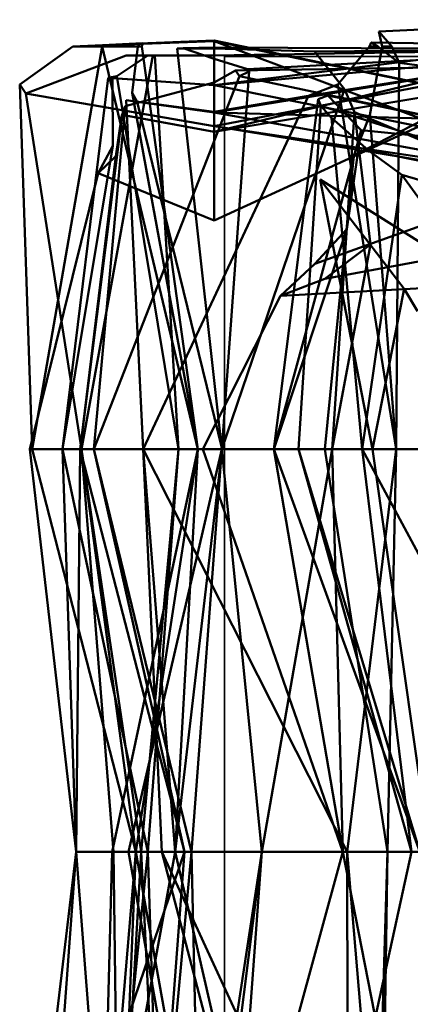
# Model space of a CAD drawing. Units: metres. Extents: x 0.007 to 0.393, y 0.052 to 0.438.
# Drawn here: x 0.007 to 0.012, y 0.423 to 0.435 of the extents above; entities that cross this region are included whole.
import ezdxf

# ---------------------------------------------------------------- set-up
doc = ezdxf.new("R2010")
doc.units = ezdxf.units.M
doc.linetypes.add('AUSGEZOGEN', pattern=[0])
doc.layers.add('Fertigelement', color=7, linetype='AUSGEZOGEN', lineweight=50)
doc.layers.add('Standard', color=7, linetype='AUSGEZOGEN', lineweight=13)

# ---------------------------------------------------------------- blocks, each defined once
blk = doc.blocks.new('COMPLEXOBJECT_0')
at = {"layer": 'Standard', "color": 7, "linetype": 'AUSGEZOGEN', "lineweight": 13, "transparency": 33554687}
for p, q in [((0.011584, 0.433787), (0.014815, 0.435451)), ((0.01189, 0.435306), (0.014815, 0.435451)), ((0.009877, 0.434074), (0.014815, 0.435264)), ((0.009877, 0.43299), (0.014815, 0.435264)), ((0.014815, 0.435264), (0.009877, 0.434647)), ((0.012049, 0.435123), (0.01189, 0.435306)), ((0.01189, 0.435306), (0.011931, 0.435123)), ((0.008144, 0.435123), (0.009877, 0.435189)), ((0.008144, 0.435123), (0.008508, 0.435137)), ((0.008508, 0.435137), (0.008504, 0.435123)), ((0.008508, 0.435137), (0.008504, 0.435123)), ((0.008508, 0.435137), (0.008999, 0.435162)), ((0.008508, 0.435137), (0.008508, 0.435137)), ((0.008959, 0.43516), (0.00894, 0.435123)), ((0.009877, 0.435197), (0.008959, 0.43516)), ((0.008999, 0.435162), (0.008959, 0.43516)), ((0.008999, 0.435162), (0.008991, 0.435123)), ((0.008999, 0.435162), (0.008991, 0.435123)), ((0.008999, 0.435162), (0.008999, 0.435162)), ((0.009877, 0.435197), (0.014815, 0.434173)), ((0.009877, 0.435189), (0.009877, 0.435197)), ((0.009877, 0.435197), (0.009877, 0.434311)), ((0.009877, 0.435189), (0.014815, 0.433329)), ((0.009877, 0.434146), (0.009877, 0.435189)), ((0.009877, 0.435189), (0.014815, 0.434173)), ((0.011777, 0.435123), (0.011799, 0.435172)), ((0.011799, 0.435172), (0.011879, 0.435123)), ((0.014815, 0.435119), (0.011799, 0.435172)), ((0.007494, 0.434656), (0.008144, 0.435123)), ((0.008504, 0.435123), (0.007648, 0.430185)), ((0.008144, 0.435123), (0.008504, 0.435123)), ((0.008504, 0.435123), (0.008991, 0.435123)), ((0.008504, 0.435123), (0.009676, 0.430185)), ((0.00894, 0.435123), (0.008872, 0.434553)), ((0.008991, 0.435123), (0.00894, 0.435123)), ((0.008991, 0.435123), (0.009676, 0.430185)), ((0.009424, 0.435099), (0.009877, 0.435109)), ((0.009424, 0.435099), (0.009494, 0.4351)), ((0.009877, 0.435098), (0.009424, 0.435099)), ((0.009424, 0.435099), (0.009971, 0.430185)), ((0.009877, 0.435109), (0.009494, 0.4351)), ((0.009494, 0.4351), (0.009877, 0.43497)), ((0.009877, 0.434311), (0.014815, 0.435119)), ((0.009877, 0.435109), (0.014815, 0.435089)), ((0.009877, 0.435098), (0.009877, 0.435109)), ((0.009877, 0.435109), (0.009877, 0.43497)), ((0.011102, 0.435062), (0.009877, 0.435098)), ((0.009877, 0.434647), (0.014815, 0.435094)), ((0.009877, 0.435013), (0.014815, 0.435094)), ((0.014815, 0.435094), (0.009877, 0.434146)), ((0.014815, 0.435089), (0.010284, 0.434844)), ((0.011029, 0.434516), (0.014815, 0.435119)), ((0.011102, 0.435062), (0.014815, 0.435089)), ((0.011471, 0.4346), (0.011102, 0.435062)), ((0.011388, 0.434656), (0.011777, 0.435123)), ((0.011777, 0.435123), (0.011879, 0.435123)), ((0.011931, 0.435123), (0.011783, 0.434281)), ((0.011879, 0.435123), (0.012141, 0.43492)), ((0.012049, 0.435123), (0.011931, 0.435123)), ((0.012141, 0.43492), (0.012049, 0.435123)), ((0.008797, 0.43501), (0.007569, 0.434545)), ((0.009123, 0.435011), (0.008251, 0.430185)), ((0.008685, 0.434759), (0.009065, 0.435011)), ((0.009877, 0.435013), (0.008797, 0.43501)), ((0.009123, 0.435011), (0.008797, 0.43501)), ((0.009065, 0.435011), (0.009877, 0.435013)), ((0.009065, 0.435011), (0.00915, 0.435011)), ((0.00915, 0.435011), (0.009123, 0.435011)), ((0.00915, 0.435011), (0.009438, 0.430185)), ((0.009877, 0.434647), (0.009877, 0.435013)), ((0.009877, 0.435013), (0.009877, 0.434146)), ((0.009877, 0.43497), (0.010284, 0.434844)), ((0.009877, 0.434074), (0.014815, 0.434898)), ((0.010135, 0.434826), (0.014815, 0.434898)), ((0.012141, 0.43492), (0.012106, 0.430185)), ((0.012141, 0.43492), (0.014815, 0.434582)), ((0.010135, 0.434826), (0.009877, 0.434681)), ((0.010305, 0.434814), (0.009971, 0.430185)), ((0.010185, 0.434757), (0.010135, 0.434826)), ((0.010305, 0.434814), (0.010185, 0.434757)), ((0.010284, 0.434844), (0.010305, 0.434814)), ((0.007569, 0.434545), (0.007494, 0.434656)), ((0.007494, 0.434656), (0.007648, 0.430185)), ((0.008578, 0.43474), (0.008017, 0.430185)), ((0.010185, 0.434757), (0.008403, 0.430185)), ((0.008578, 0.43474), (0.008685, 0.434759)), ((0.008631, 0.434736), (0.008578, 0.43474)), ((0.008578, 0.43474), (0.009877, 0.434647)), ((0.008634, 0.433905), (0.008631, 0.434736)), ((0.008631, 0.434736), (0.009877, 0.434647)), ((0.008685, 0.434759), (0.009438, 0.430185)), ((0.009877, 0.434681), (0.008786, 0.43439)), ((0.009877, 0.434681), (0.009877, 0.434074)), ((0.010185, 0.434757), (0.014815, 0.43378)), ((0.011029, 0.434516), (0.011388, 0.434656)), ((0.011388, 0.434656), (0.012106, 0.430185)), ((0.007569, 0.434545), (0.009877, 0.434146)), ((0.007569, 0.434545), (0.008251, 0.430185)), ((0.008872, 0.434553), (0.008933, 0.434443)), ((0.008872, 0.434553), (0.009676, 0.430185)), ((0.009877, 0.434647), (0.014815, 0.433652)), ((0.009877, 0.43299), (0.009877, 0.434647)), ((0.011471, 0.4346), (0.009971, 0.430185)), ((0.011595, 0.434319), (0.011471, 0.4346)), ((0.008933, 0.434443), (0.008799, 0.434464)), ((0.008799, 0.434464), (0.009877, 0.434323)), ((0.008799, 0.434464), (0.009007, 0.430185)), ((0.008933, 0.434443), (0.009877, 0.434311)), ((0.008933, 0.434443), (0.009974, 0.430185)), ((0.011029, 0.434516), (0.009007, 0.430185)), ((0.009877, 0.434323), (0.011029, 0.434516)), ((0.011148, 0.434476), (0.010606, 0.430185)), ((0.011148, 0.434476), (0.011269, 0.43452)), ((0.011182, 0.434393), (0.011148, 0.434476)), ((0.011269, 0.43452), (0.014815, 0.433782)), ((0.011269, 0.43452), (0.011675, 0.434096)), ((0.008786, 0.43439), (0.008403, 0.430185)), ((0.008786, 0.43439), (0.008748, 0.434286)), ((0.009877, 0.434311), (0.009877, 0.434323)), ((0.009877, 0.434311), (0.014815, 0.433416)), ((0.014815, 0.434173), (0.009877, 0.434311)), ((0.011182, 0.434393), (0.01091, 0.430185)), ((0.011311, 0.434249), (0.011182, 0.434393)), ((0.011182, 0.434393), (0.014815, 0.433235)), ((0.011595, 0.434319), (0.011321, 0.430185)), ((0.011789, 0.432694), (0.011595, 0.434319)), ((0.011595, 0.434319), (0.014815, 0.432944)), ((0.008748, 0.434286), (0.008234, 0.430185)), ((0.008744, 0.434286), (0.008672, 0.433776)), ((0.009877, 0.434074), (0.008744, 0.434286)), ((0.008748, 0.434286), (0.008744, 0.434286)), ((0.008748, 0.434286), (0.009877, 0.434074)), ((0.011767, 0.433847), (0.011311, 0.434249)), ((0.011311, 0.434249), (0.011687, 0.430185)), ((0.011783, 0.434281), (0.011584, 0.433787)), ((0.011783, 0.434281), (0.012106, 0.430185)), ((0.009877, 0.434146), (0.014815, 0.433408)), ((0.009877, 0.434146), (0.014815, 0.433329)), ((0.009877, 0.434074), (0.009877, 0.43299)), ((0.011675, 0.434096), (0.010606, 0.430185)), ((0.011675, 0.434096), (0.0115, 0.432881)), ((0.011675, 0.434096), (0.014815, 0.433782)), ((0.008634, 0.433905), (0.008017, 0.430185)), ((0.008453, 0.433569), (0.008634, 0.433905)), ((0.012173, 0.43355), (0.011767, 0.433847)), ((0.011767, 0.433847), (0.014815, 0.433235)), ((0.008672, 0.433776), (0.008234, 0.430185)), ((0.008672, 0.433776), (0.008453, 0.433569)), ((0.014815, 0.433782), (0.011106, 0.432458)), ((0.011584, 0.433787), (0.011229, 0.430185)), ((0.008453, 0.433569), (0.007618, 0.430185)), ((0.008453, 0.433569), (0.009877, 0.43299)), ((0.014815, 0.431193), (0.011174, 0.433492)), ((0.011174, 0.433492), (0.0122, 0.43215)), ((0.011813, 0.430185), (0.011174, 0.433492)), ((0.012173, 0.43355), (0.011687, 0.430185)), ((0.012883, 0.432567), (0.012173, 0.43355)), ((0.012173, 0.43355), (0.014815, 0.432771)), ((0.0115, 0.432881), (0.010606, 0.430185)), ((0.0115, 0.432881), (0.011106, 0.432458)), ((0.011229, 0.432272), (0.014815, 0.432944)), ((0.011229, 0.432272), (0.011789, 0.432694)), ((0.011789, 0.432694), (0.011321, 0.430185)), ((0.011106, 0.432458), (0.010689, 0.432064)), ((0.010689, 0.432064), (0.014815, 0.432291)), ((0.010689, 0.432064), (0.011229, 0.432272)), ((0.0122, 0.43215), (0.011813, 0.430185)), ((0.0122, 0.43215), (0.012367, 0.431875)), ((0.010689, 0.432064), (0.009736, 0.430185)), ((0.007618, 0.430185), (0.008017, 0.430185)), ((0.008234, 0.430185), (0.007618, 0.430185)), ((0.007618, 0.430185), (0.008186, 0.425247)), ((0.007648, 0.430185), (0.009676, 0.430185)), ((0.008251, 0.430185), (0.007648, 0.430185)), ((0.007648, 0.430185), (0.008917, 0.425247)), ((0.008017, 0.430185), (0.009438, 0.430185)), ((0.008017, 0.430185), (0.009062, 0.425247)), ((0.008017, 0.430185), (0.008186, 0.425247)), ((0.008234, 0.430185), (0.008186, 0.425247)), ((0.008403, 0.430185), (0.008234, 0.430185)), ((0.008234, 0.430185), (0.009514, 0.425247)), ((0.009438, 0.430185), (0.008251, 0.430185)), ((0.008251, 0.430185), (0.008917, 0.425247)), ((0.008251, 0.430185), (0.008643, 0.425247)), ((0.008251, 0.430185), (0.00898, 0.425247)), ((0.009971, 0.430185), (0.008403, 0.430185)), ((0.008403, 0.430185), (0.009514, 0.425247)), ((0.008403, 0.430185), (0.009596, 0.425247)), ((0.009676, 0.430185), (0.008626, 0.425247)), ((0.009971, 0.430185), (0.008828, 0.425247)), ((0.009676, 0.430185), (0.008917, 0.425247)), ((0.009438, 0.430185), (0.00898, 0.425247)), ((0.009007, 0.430185), (0.012106, 0.430185)), ((0.009974, 0.430185), (0.009007, 0.430185)), ((0.009007, 0.430185), (0.011502, 0.425247)), ((0.009007, 0.430185), (0.009234, 0.425247)), ((0.009007, 0.430185), (0.009399, 0.425247)), ((0.009438, 0.430185), (0.009062, 0.425247)), ((0.009974, 0.430185), (0.009399, 0.425247)), ((0.009676, 0.430185), (0.009399, 0.425247)), ((0.009971, 0.430185), (0.009596, 0.425247)), ((0.009676, 0.430185), (0.009974, 0.430185)), ((0.009736, 0.430185), (0.011321, 0.430185)), ((0.010606, 0.430185), (0.009736, 0.430185)), ((0.009736, 0.430185), (0.011452, 0.425247)), ((0.011321, 0.430185), (0.009971, 0.430185)), ((0.009971, 0.430185), (0.010457, 0.425247)), ((0.011321, 0.430185), (0.010457, 0.425247)), ((0.01091, 0.430185), (0.010606, 0.430185)), ((0.010606, 0.430185), (0.011452, 0.425247)), ((0.010606, 0.430185), (0.012392, 0.425247)), ((0.011687, 0.430185), (0.01091, 0.430185)), ((0.01091, 0.430185), (0.012392, 0.425247)), ((0.01091, 0.430185), (0.01229, 0.425247)), ((0.011229, 0.430185), (0.011999, 0.425247)), ((0.012106, 0.430185), (0.011229, 0.430185)), ((0.011321, 0.430185), (0.011452, 0.425247)), ((0.012106, 0.430185), (0.011502, 0.425247)), ((0.013864, 0.430185), (0.011687, 0.430185)), ((0.011687, 0.430185), (0.01229, 0.425247)), ((0.011687, 0.430185), (0.014334, 0.425247)), ((0.012516, 0.425247), (0.011813, 0.430185)), ((0.011813, 0.430185), (0.013254, 0.430185)), ((0.012106, 0.430185), (0.011999, 0.425247)), ((0.008186, 0.425247), (0.007597, 0.420309)), ((0.008186, 0.425247), (0.007826, 0.420309)), ((0.009514, 0.425247), (0.007826, 0.420309)), ((0.008186, 0.425247), (0.009062, 0.425247)), ((0.009514, 0.425247), (0.008186, 0.425247)), ((0.008186, 0.425247), (0.008563, 0.420309)), ((0.009399, 0.425247), (0.008499, 0.420309)), ((0.008626, 0.425247), (0.008499, 0.420309)), ((0.008917, 0.425247), (0.008499, 0.420309)), ((0.009062, 0.425247), (0.008563, 0.420309)), ((0.008626, 0.425247), (0.009399, 0.425247)), ((0.008917, 0.425247), (0.008626, 0.425247)), ((0.008643, 0.425247), (0.008917, 0.425247)), ((0.00898, 0.425247), (0.008643, 0.425247)), ((0.008643, 0.425247), (0.008707, 0.420309)), ((0.008917, 0.425247), (0.008707, 0.420309)), ((0.00898, 0.425247), (0.008707, 0.420309)), ((0.008828, 0.425247), (0.009596, 0.425247)), ((0.010457, 0.425247), (0.008828, 0.425247)), ((0.008828, 0.425247), (0.009709, 0.420309)), ((0.008917, 0.425247), (0.009797, 0.420309)), ((0.009062, 0.425247), (0.00898, 0.425247)), ((0.00898, 0.425247), (0.009224, 0.420309)), ((0.009062, 0.425247), (0.009224, 0.420309)), ((0.009514, 0.425247), (0.009142, 0.420309)), ((0.009596, 0.425247), (0.009142, 0.420309)), ((0.009234, 0.425247), (0.011502, 0.425247)), ((0.009399, 0.425247), (0.009234, 0.425247)), ((0.009234, 0.425247), (0.011514, 0.420309)), ((0.009234, 0.425247), (0.010531, 0.420309)), ((0.009399, 0.425247), (0.010531, 0.420309)), ((0.009596, 0.425247), (0.009514, 0.425247)), ((0.009596, 0.425247), (0.009709, 0.420309)), ((0.010457, 0.425247), (0.009709, 0.420309)), ((0.010457, 0.425247), (0.009842, 0.420309)), ((0.010457, 0.425247), (0.010102, 0.420309)), ((0.011452, 0.425247), (0.010102, 0.420309)), ((0.011452, 0.425247), (0.010457, 0.425247)), ((0.01229, 0.425247), (0.011217, 0.420309)), ((0.012392, 0.425247), (0.011452, 0.425247)), ((0.011452, 0.425247), (0.01242, 0.420309)), ((0.011502, 0.425247), (0.011999, 0.425247)), ((0.011502, 0.425247), (0.011926, 0.420309)), ((0.011502, 0.425247), (0.011514, 0.420309)), ((0.011999, 0.425247), (0.011846, 0.420309)), ((0.011999, 0.425247), (0.011926, 0.420309))]:
    blk.add_line(p, q, dxfattribs=at)
blk = doc.blocks.new('COMPLEXOBJECT_1')
at = {"layer": 'Fertigelement', "color": 7, "linetype": 'AUSGEZOGEN', "lineweight": 50, "transparency": 33554687}
for p, q in [((0.011584, 0.433787), (0.014815, 0.435451)), ((0.01189, 0.435306), (0.014815, 0.435451)), ((0.009877, 0.434074), (0.014815, 0.435264)), ((0.009877, 0.43299), (0.014815, 0.435264)), ((0.014815, 0.435264), (0.009877, 0.434647)), ((0.012049, 0.435123), (0.01189, 0.435306)), ((0.01189, 0.435306), (0.011931, 0.435123)), ((0.008144, 0.435123), (0.009877, 0.435189)), ((0.008144, 0.435123), (0.008508, 0.435137)), ((0.008508, 0.435137), (0.008504, 0.435123)), ((0.008508, 0.435137), (0.008504, 0.435123)), ((0.008508, 0.435137), (0.008999, 0.435162)), ((0.008508, 0.435137), (0.008508, 0.435137)), ((0.008959, 0.43516), (0.00894, 0.435123)), ((0.009877, 0.435197), (0.008959, 0.43516)), ((0.008999, 0.435162), (0.008959, 0.43516)), ((0.008999, 0.435162), (0.008991, 0.435123)), ((0.008999, 0.435162), (0.008991, 0.435123)), ((0.008999, 0.435162), (0.008999, 0.435162)), ((0.009877, 0.435197), (0.014815, 0.434173)), ((0.009877, 0.435189), (0.009877, 0.435197)), ((0.009877, 0.435197), (0.009877, 0.434311)), ((0.009877, 0.435189), (0.014815, 0.433329)), ((0.009877, 0.434146), (0.009877, 0.435189)), ((0.009877, 0.435189), (0.014815, 0.434173)), ((0.011777, 0.435123), (0.011799, 0.435172)), ((0.011799, 0.435172), (0.011879, 0.435123)), ((0.014815, 0.435119), (0.011799, 0.435172)), ((0.007494, 0.434656), (0.008144, 0.435123)), ((0.008504, 0.435123), (0.007648, 0.430185)), ((0.008144, 0.435123), (0.008504, 0.435123)), ((0.008504, 0.435123), (0.008991, 0.435123)), ((0.008504, 0.435123), (0.009676, 0.430185)), ((0.00894, 0.435123), (0.008872, 0.434553)), ((0.008991, 0.435123), (0.00894, 0.435123)), ((0.008991, 0.435123), (0.009676, 0.430185)), ((0.009424, 0.435099), (0.009877, 0.435109)), ((0.009424, 0.435099), (0.009494, 0.4351)), ((0.009877, 0.435098), (0.009424, 0.435099)), ((0.009424, 0.435099), (0.009971, 0.430185)), ((0.009877, 0.435109), (0.009494, 0.4351)), ((0.009494, 0.4351), (0.009877, 0.43497)), ((0.009877, 0.434311), (0.014815, 0.435119)), ((0.009877, 0.435109), (0.014815, 0.435089)), ((0.009877, 0.435098), (0.009877, 0.435109)), ((0.009877, 0.435109), (0.009877, 0.43497)), ((0.011102, 0.435062), (0.009877, 0.435098)), ((0.009877, 0.434647), (0.014815, 0.435094)), ((0.009877, 0.435013), (0.014815, 0.435094)), ((0.014815, 0.435094), (0.009877, 0.434146)), ((0.014815, 0.435089), (0.010284, 0.434844)), ((0.011029, 0.434516), (0.014815, 0.435119)), ((0.011102, 0.435062), (0.014815, 0.435089)), ((0.011471, 0.4346), (0.011102, 0.435062)), ((0.011388, 0.434656), (0.011777, 0.435123)), ((0.011777, 0.435123), (0.011879, 0.435123)), ((0.011931, 0.435123), (0.011783, 0.434281)), ((0.011879, 0.435123), (0.012141, 0.43492)), ((0.012049, 0.435123), (0.011931, 0.435123)), ((0.012141, 0.43492), (0.012049, 0.435123)), ((0.008797, 0.43501), (0.007569, 0.434545)), ((0.009123, 0.435011), (0.008251, 0.430185)), ((0.008685, 0.434759), (0.009065, 0.435011)), ((0.009877, 0.435013), (0.008797, 0.43501)), ((0.009123, 0.435011), (0.008797, 0.43501)), ((0.009065, 0.435011), (0.009877, 0.435013)), ((0.009065, 0.435011), (0.00915, 0.435011)), ((0.00915, 0.435011), (0.009123, 0.435011)), ((0.00915, 0.435011), (0.009438, 0.430185)), ((0.009877, 0.434647), (0.009877, 0.435013)), ((0.009877, 0.435013), (0.009877, 0.434146)), ((0.009877, 0.43497), (0.010284, 0.434844)), ((0.009877, 0.434074), (0.014815, 0.434898)), ((0.010135, 0.434826), (0.014815, 0.434898)), ((0.012141, 0.43492), (0.012106, 0.430185)), ((0.012141, 0.43492), (0.014815, 0.434582)), ((0.010135, 0.434826), (0.009877, 0.434681)), ((0.010305, 0.434814), (0.009971, 0.430185)), ((0.010185, 0.434757), (0.010135, 0.434826)), ((0.010305, 0.434814), (0.010185, 0.434757)), ((0.010284, 0.434844), (0.010305, 0.434814)), ((0.007569, 0.434545), (0.007494, 0.434656)), ((0.007494, 0.434656), (0.007648, 0.430185)), ((0.008578, 0.43474), (0.008017, 0.430185)), ((0.010185, 0.434757), (0.008403, 0.430185)), ((0.008578, 0.43474), (0.008685, 0.434759)), ((0.008631, 0.434736), (0.008578, 0.43474)), ((0.008578, 0.43474), (0.009877, 0.434647)), ((0.008634, 0.433905), (0.008631, 0.434736)), ((0.008631, 0.434736), (0.009877, 0.434647)), ((0.008685, 0.434759), (0.009438, 0.430185)), ((0.009877, 0.434681), (0.008786, 0.43439)), ((0.009877, 0.434681), (0.009877, 0.434074)), ((0.010185, 0.434757), (0.014815, 0.43378)), ((0.011029, 0.434516), (0.011388, 0.434656)), ((0.011388, 0.434656), (0.012106, 0.430185)), ((0.007569, 0.434545), (0.009877, 0.434146)), ((0.007569, 0.434545), (0.008251, 0.430185)), ((0.008872, 0.434553), (0.008933, 0.434443)), ((0.008872, 0.434553), (0.009676, 0.430185)), ((0.009877, 0.434647), (0.014815, 0.433652)), ((0.009877, 0.43299), (0.009877, 0.434647)), ((0.011471, 0.4346), (0.009971, 0.430185)), ((0.011595, 0.434319), (0.011471, 0.4346)), ((0.008933, 0.434443), (0.008799, 0.434464)), ((0.008799, 0.434464), (0.009877, 0.434323)), ((0.008799, 0.434464), (0.009007, 0.430185)), ((0.008933, 0.434443), (0.009877, 0.434311)), ((0.008933, 0.434443), (0.009974, 0.430185)), ((0.011029, 0.434516), (0.009007, 0.430185)), ((0.009877, 0.434323), (0.011029, 0.434516)), ((0.011148, 0.434476), (0.010606, 0.430185)), ((0.011148, 0.434476), (0.011269, 0.43452)), ((0.011182, 0.434393), (0.011148, 0.434476)), ((0.011269, 0.43452), (0.014815, 0.433782)), ((0.011269, 0.43452), (0.011675, 0.434096)), ((0.008786, 0.43439), (0.008403, 0.430185)), ((0.008786, 0.43439), (0.008748, 0.434286)), ((0.009877, 0.434311), (0.009877, 0.434323)), ((0.009877, 0.434311), (0.014815, 0.433416)), ((0.014815, 0.434173), (0.009877, 0.434311)), ((0.011182, 0.434393), (0.01091, 0.430185)), ((0.011311, 0.434249), (0.011182, 0.434393)), ((0.011182, 0.434393), (0.014815, 0.433235)), ((0.011595, 0.434319), (0.011321, 0.430185)), ((0.011789, 0.432694), (0.011595, 0.434319)), ((0.011595, 0.434319), (0.014815, 0.432944)), ((0.008748, 0.434286), (0.008234, 0.430185)), ((0.008744, 0.434286), (0.008672, 0.433776)), ((0.009877, 0.434074), (0.008744, 0.434286)), ((0.008748, 0.434286), (0.008744, 0.434286)), ((0.008748, 0.434286), (0.009877, 0.434074)), ((0.011767, 0.433847), (0.011311, 0.434249)), ((0.011311, 0.434249), (0.011687, 0.430185)), ((0.011783, 0.434281), (0.011584, 0.433787)), ((0.011783, 0.434281), (0.012106, 0.430185)), ((0.009877, 0.434146), (0.014815, 0.433408)), ((0.009877, 0.434146), (0.014815, 0.433329)), ((0.009877, 0.434074), (0.009877, 0.43299)), ((0.011675, 0.434096), (0.010606, 0.430185)), ((0.011675, 0.434096), (0.0115, 0.432881)), ((0.011675, 0.434096), (0.014815, 0.433782)), ((0.008634, 0.433905), (0.008017, 0.430185)), ((0.008453, 0.433569), (0.008634, 0.433905)), ((0.012173, 0.43355), (0.011767, 0.433847)), ((0.011767, 0.433847), (0.014815, 0.433235)), ((0.008672, 0.433776), (0.008234, 0.430185)), ((0.008672, 0.433776), (0.008453, 0.433569)), ((0.014815, 0.433782), (0.011106, 0.432458)), ((0.011584, 0.433787), (0.011229, 0.430185)), ((0.008453, 0.433569), (0.007618, 0.430185)), ((0.008453, 0.433569), (0.009877, 0.43299)), ((0.014815, 0.431193), (0.011174, 0.433492)), ((0.011174, 0.433492), (0.0122, 0.43215)), ((0.011813, 0.430185), (0.011174, 0.433492)), ((0.012173, 0.43355), (0.011687, 0.430185)), ((0.012883, 0.432567), (0.012173, 0.43355)), ((0.012173, 0.43355), (0.014815, 0.432771)), ((0.0115, 0.432881), (0.010606, 0.430185)), ((0.0115, 0.432881), (0.011106, 0.432458)), ((0.011229, 0.432272), (0.014815, 0.432944)), ((0.011229, 0.432272), (0.011789, 0.432694)), ((0.011789, 0.432694), (0.011321, 0.430185)), ((0.011106, 0.432458), (0.010689, 0.432064)), ((0.010689, 0.432064), (0.014815, 0.432291)), ((0.010689, 0.432064), (0.011229, 0.432272)), ((0.0122, 0.43215), (0.011813, 0.430185)), ((0.0122, 0.43215), (0.012367, 0.431875)), ((0.010689, 0.432064), (0.009736, 0.430185)), ((0.007618, 0.430185), (0.008017, 0.430185)), ((0.008234, 0.430185), (0.007618, 0.430185)), ((0.007618, 0.430185), (0.008186, 0.425247)), ((0.007648, 0.430185), (0.009676, 0.430185)), ((0.008251, 0.430185), (0.007648, 0.430185)), ((0.007648, 0.430185), (0.008917, 0.425247)), ((0.008017, 0.430185), (0.009438, 0.430185)), ((0.008017, 0.430185), (0.009062, 0.425247)), ((0.008017, 0.430185), (0.008186, 0.425247)), ((0.008234, 0.430185), (0.008186, 0.425247)), ((0.008403, 0.430185), (0.008234, 0.430185)), ((0.008234, 0.430185), (0.009514, 0.425247)), ((0.009438, 0.430185), (0.008251, 0.430185)), ((0.008251, 0.430185), (0.008917, 0.425247)), ((0.008251, 0.430185), (0.008643, 0.425247)), ((0.008251, 0.430185), (0.00898, 0.425247)), ((0.009971, 0.430185), (0.008403, 0.430185)), ((0.008403, 0.430185), (0.009514, 0.425247)), ((0.008403, 0.430185), (0.009596, 0.425247)), ((0.009676, 0.430185), (0.008626, 0.425247)), ((0.009971, 0.430185), (0.008828, 0.425247)), ((0.009676, 0.430185), (0.008917, 0.425247)), ((0.009438, 0.430185), (0.00898, 0.425247)), ((0.009007, 0.430185), (0.012106, 0.430185)), ((0.009974, 0.430185), (0.009007, 0.430185)), ((0.009007, 0.430185), (0.011502, 0.425247)), ((0.009007, 0.430185), (0.009234, 0.425247)), ((0.009007, 0.430185), (0.009399, 0.425247)), ((0.009438, 0.430185), (0.009062, 0.425247)), ((0.009974, 0.430185), (0.009399, 0.425247)), ((0.009676, 0.430185), (0.009399, 0.425247)), ((0.009971, 0.430185), (0.009596, 0.425247)), ((0.009676, 0.430185), (0.009974, 0.430185)), ((0.009736, 0.430185), (0.011321, 0.430185)), ((0.010606, 0.430185), (0.009736, 0.430185)), ((0.009736, 0.430185), (0.011452, 0.425247)), ((0.011321, 0.430185), (0.009971, 0.430185)), ((0.009971, 0.430185), (0.010457, 0.425247)), ((0.011321, 0.430185), (0.010457, 0.425247)), ((0.01091, 0.430185), (0.010606, 0.430185)), ((0.010606, 0.430185), (0.011452, 0.425247)), ((0.010606, 0.430185), (0.012392, 0.425247)), ((0.011687, 0.430185), (0.01091, 0.430185)), ((0.01091, 0.430185), (0.012392, 0.425247)), ((0.01091, 0.430185), (0.01229, 0.425247)), ((0.011229, 0.430185), (0.011999, 0.425247)), ((0.012106, 0.430185), (0.011229, 0.430185)), ((0.011321, 0.430185), (0.011452, 0.425247)), ((0.012106, 0.430185), (0.011502, 0.425247)), ((0.013864, 0.430185), (0.011687, 0.430185)), ((0.011687, 0.430185), (0.01229, 0.425247)), ((0.011687, 0.430185), (0.014334, 0.425247)), ((0.012516, 0.425247), (0.011813, 0.430185)), ((0.011813, 0.430185), (0.013254, 0.430185)), ((0.012106, 0.430185), (0.011999, 0.425247)), ((0.008186, 0.425247), (0.007597, 0.420309)), ((0.008186, 0.425247), (0.007826, 0.420309)), ((0.009514, 0.425247), (0.007826, 0.420309)), ((0.008186, 0.425247), (0.009062, 0.425247)), ((0.009514, 0.425247), (0.008186, 0.425247)), ((0.008186, 0.425247), (0.008563, 0.420309)), ((0.009399, 0.425247), (0.008499, 0.420309)), ((0.008626, 0.425247), (0.008499, 0.420309)), ((0.008917, 0.425247), (0.008499, 0.420309)), ((0.009062, 0.425247), (0.008563, 0.420309)), ((0.008626, 0.425247), (0.009399, 0.425247)), ((0.008917, 0.425247), (0.008626, 0.425247)), ((0.008643, 0.425247), (0.008917, 0.425247)), ((0.00898, 0.425247), (0.008643, 0.425247)), ((0.008643, 0.425247), (0.008707, 0.420309)), ((0.008917, 0.425247), (0.008707, 0.420309)), ((0.00898, 0.425247), (0.008707, 0.420309)), ((0.008828, 0.425247), (0.009596, 0.425247)), ((0.010457, 0.425247), (0.008828, 0.425247)), ((0.008828, 0.425247), (0.009709, 0.420309)), ((0.008917, 0.425247), (0.009797, 0.420309)), ((0.009062, 0.425247), (0.00898, 0.425247)), ((0.00898, 0.425247), (0.009224, 0.420309)), ((0.009062, 0.425247), (0.009224, 0.420309)), ((0.009514, 0.425247), (0.009142, 0.420309)), ((0.009596, 0.425247), (0.009142, 0.420309)), ((0.009234, 0.425247), (0.011502, 0.425247)), ((0.009399, 0.425247), (0.009234, 0.425247)), ((0.009234, 0.425247), (0.011514, 0.420309)), ((0.009234, 0.425247), (0.010531, 0.420309)), ((0.009399, 0.425247), (0.010531, 0.420309)), ((0.009596, 0.425247), (0.009514, 0.425247)), ((0.009596, 0.425247), (0.009709, 0.420309)), ((0.010457, 0.425247), (0.009709, 0.420309)), ((0.010457, 0.425247), (0.009842, 0.420309)), ((0.010457, 0.425247), (0.010102, 0.420309)), ((0.011452, 0.425247), (0.010102, 0.420309)), ((0.011452, 0.425247), (0.010457, 0.425247)), ((0.01229, 0.425247), (0.011217, 0.420309)), ((0.012392, 0.425247), (0.011452, 0.425247)), ((0.011452, 0.425247), (0.01242, 0.420309)), ((0.011502, 0.425247), (0.011999, 0.425247)), ((0.011502, 0.425247), (0.011926, 0.420309)), ((0.011502, 0.425247), (0.011514, 0.420309)), ((0.011999, 0.425247), (0.011846, 0.420309)), ((0.011999, 0.425247), (0.011926, 0.420309))]:
    blk.add_line(p, q, dxfattribs=at)

msp = doc.modelspace()

# ---------------------------------------------------------------- linework, layer by layer
at = {"layer": 'Standard', "color": 52, "linetype": 'AUSGEZOGEN', "lineweight": -3, "transparency": 33554687}
for p, q in [((0.01, 0.435), (0.01, 0.055)), ((0.39, 0.435), (0.01, 0.435)), ((0.01, 0.055), (0.01, 0.435)), ((0.01, 0.435), (0.39, 0.435)), ((0.01, 0.435), (0.01, 0.435)), ((0.01, 0.435), (0.01, 0.055)), ((0.39, 0.435), (0.01, 0.435)), ((0.01, 0.055), (0.01, 0.435)), ((0.01, 0.435), (0.39, 0.435)), ((0.01, 0.435), (0.01, 0.435))]:
    msp.add_line(p, q, dxfattribs=at)

# ---------------------------------------------------------------- block references
at = {"layer": 'Standard', "color": 7, "linetype": 'AUSGEZOGEN', "lineweight": 13, "transparency": 33554687}
for name in ['COMPLEXOBJECT_0', 'COMPLEXOBJECT_1']:
    msp.add_blockref(name, (0, 0), dxfattribs=at)

doc.saveas('drawing.dxf')
